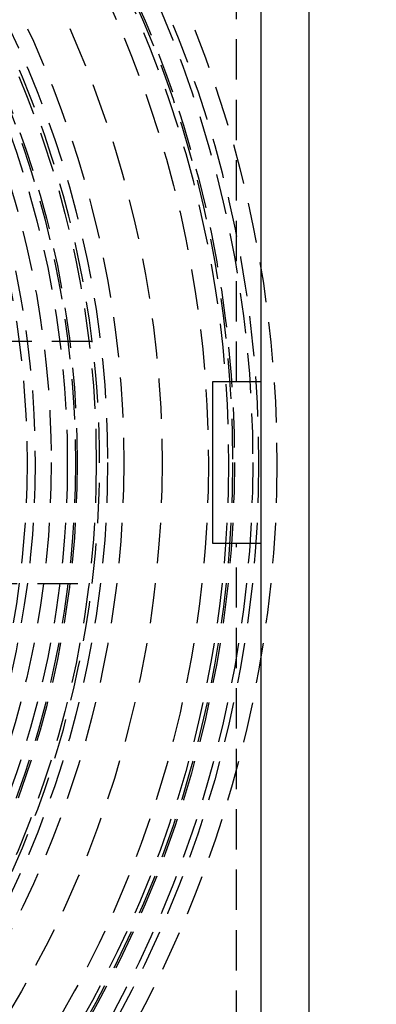
# Model space of a CAD drawing. Extents: x -250 to 250, y -550 to 528.
# Drawn here: x 57 to 79, y -334 to -273 of the extents above; entities that cross this region are included whole.
import ezdxf

# ---------------------------------------------------------------- set-up
doc = ezdxf.new("R2010")
doc.units = 0
doc.header["$LTSCALE"] = 10
doc.linetypes.add('VERDECKT', pattern=[0.375, 0.25, -0.125])
doc.layers.get('0').update_dxf_attribs({"linetype": 'CONTINUOUS'})
doc.layers.add('STEMPEL', color=3, linetype='CONTINUOUS')

# ---------------------------------------------------------------- blocks, each defined once
blk = doc.blocks.new('A$C4A0BD404')
at = {"color": 3, "linetype": 'CONTINUOUS'}
for p, q in [((75, -75), (75, 75)), ((72, 72), (72, -72)), ((69, 5), (69, -5)), ((72, 5), (69, 5)), ((69, -5), (72, -5))]:
    blk.add_line(p, q, dxfattribs=at)
at = {"color": 1, "linetype": 'VERDECKT'}
for p, q in [((70.5, 5), (70.5, 69)), ((61.5447, 7.5), (50.6477, 7.5)), ((70.5, -69), (70.5, -5)), ((50.6477, -7.5), (61.5447, -7.5))]:
    blk.add_line(p, q, dxfattribs=at)
for radius in [137.5, 137.2138, 73, 71.866, 71.5, 70.366, 70.2516, 70, 68.7516, 65.8779, 63.5017, 62.5, 61.7986, 60.6123, 60.5, 60, 59, 58, 58, 57.5]:
    blk.add_circle((0, 0), radius, dxfattribs=at)
for start, end in [(6.947957, 83.052043), (353.052043, 6.947957), (276.947957, 353.052043)]:
    blk.add_arc((0, 0), 62, start, end, dxfattribs=at)

msp = doc.modelspace()

# ---------------------------------------------------------------- block references
at = {"layer": 'STEMPEL'}
msp.add_blockref('A$C4A0BD404', (0, -300), dxfattribs=at)

doc.saveas('drawing.dxf')
